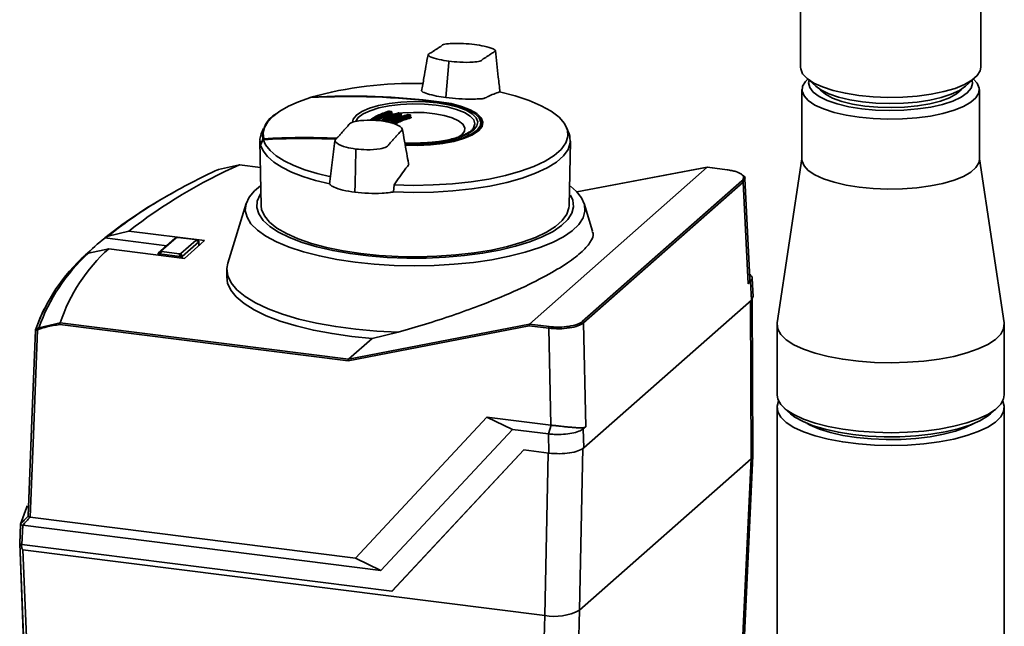
# Paper-space layout 'Blatt1' of a CAD drawing. Units: millimetres. Extents: x 0 to 5940, y 0 to 4200.
# Drawn here: x 4686 to 4808, y 1307 to 1382 of the extents above; entities that cross this region are included whole.
import ezdxf

# ---------------------------------------------------------------- set-up
doc = ezdxf.new("R2010")
doc.units = ezdxf.units.MM
doc.header["$LTSCALE"] = 10

psp = doc.layouts.new('Blatt1')

# ---------------------------------------------------------------- linework, layer by layer
at = {"color": 7, "linetype": 'Continuous', "lineweight": 35}
for p, q in [((4782.88, 1430.37), (4782.88, 1376.04)), ((4805.13, 1376.04), (4805.13, 1429.96)), ((4739.43, 1376.62), (4739.08, 1372.31)), ((4739.43, 1376.62), (4739.44, 1376.79)), ((4783.6, 1374.73), (4784.77, 1373.69)), ((4783.76, 1374.58), (4783.76, 1374.58)), ((4803.25, 1373.69), (4804.41, 1374.73)), ((4804.26, 1374.58), (4804.25, 1374.58)), ((4783.05, 1373.29), (4783.05, 1364.64)), ((4804.97, 1364.64), (4804.97, 1373.29)), ((4722.34, 1372.3), (4722.28, 1372.29)), ((4738.23, 1371.79), (4738.23, 1371.72)), ((4732.33, 1370.58), (4732.06, 1370.63)), ((4732.06, 1370.63), (4732.06, 1370.63)), ((4732.33, 1370.58), (4732.33, 1370.58)), ((4732.37, 1370.3), (4732.37, 1370.47)), ((4732.4, 1370.32), (4732.4, 1370.5)), ((4732.4, 1370.31), (4732.4, 1370.32)), ((4732.99, 1370.33), (4732.48, 1370.25)), ((4733.48, 1370.36), (4733.21, 1370.41)), ((4733.21, 1370.41), (4733.21, 1370.41)), ((4733.48, 1370.36), (4733.49, 1370.36)), ((4733.52, 1370.08), (4733.52, 1370.26)), ((4733.55, 1370.08), (4733.55, 1370.28)), ((4734.37, 1370.21), (4734.37, 1370.2)), ((4734.65, 1370.16), (4734.37, 1370.2)), ((4734.64, 1370.16), (4734.65, 1370.16)), ((4734.68, 1369.89), (4734.68, 1370.06)), ((4734.71, 1369.88), (4734.71, 1370.08)), ((4716.52, 1368.48), (4716.26, 1367.81)), ((4742.33, 1368.35), (4742.38, 1368.41)), ((4742.36, 1368.43), (4742.54, 1368.33)), ((4743.48, 1368.82), (4743.48, 1369.14)), ((4754.28, 1367.81), (4753.98, 1368.57)), ((4716.1, 1366.93), (4716.24, 1358.93)), ((4727.94, 1365.78), (4727.94, 1365.94)), ((4754.29, 1358.93), (4754.44, 1366.93)), ((4727.85, 1361.65), (4727.94, 1365.78)), ((4783.05, 1364.74), (4779.98, 1344.45)), ((4808.03, 1344.45), (4804.97, 1364.74)), ((4713.58, 1363.99), (4710.99, 1363.43)), ((4713.6, 1364), (4713.58, 1363.99)), ((4713.58, 1363.99), (4713.58, 1363.99)), ((4716.16, 1363.66), (4713.58, 1363.99)), ((4716.16, 1363.67), (4713.59, 1364)), ((4771.35, 1363.69), (4749.39, 1344.31)), ((4771.37, 1363.7), (4755.25, 1360.65)), ((4771.35, 1363.69), (4755.25, 1360.65)), ((4771.35, 1363.69), (4771.38, 1363.7)), ((4771.35, 1363.69), (4771.35, 1363.69)), ((4773.8, 1363.38), (4771.35, 1363.69)), ((4773.82, 1363.39), (4771.37, 1363.7)), ((4727.85, 1361.65), (4727.82, 1360.6)), ((4732.61, 1360.64), (4732.67, 1361.51)), ((4755.91, 1344.62), (4775.64, 1362.02)), ((4775.8, 1361.85), (4756.07, 1344.45)), ((4776, 1362.26), (4775.8, 1361.85)), ((4776.4, 1349.3), (4775.8, 1361.85)), ((4776.6, 1349.94), (4776.01, 1362.26)), ((4714.39, 1359.23), (4712.13, 1351.84)), ((4757.19, 1355.8), (4756.14, 1359.22)), ((4697.33, 1355.19), (4696.93, 1354.96)), ((4699.89, 1355.8), (4697.33, 1355.19)), ((4709.26, 1354.62), (4699.89, 1355.8)), ((4705.74, 1354.99), (4703.87, 1353.34)), ((4705.74, 1354.99), (4705.59, 1354.87)), ((4708.1, 1354.75), (4705.96, 1355.02)), ((4696.93, 1354.96), (4696.92, 1354.95)), ((4696.92, 1354.95), (4704.59, 1353.99)), ((4703.54, 1353.06), (4705.59, 1354.87)), ((4705.59, 1354.87), (4705.59, 1354.87)), ((4706.33, 1353.03), (4708.2, 1354.68)), ((4708.54, 1354.49), (4706.49, 1352.68)), ((4706.79, 1352.43), (4709.26, 1354.62)), ((4708.53, 1354.55), (4708.2, 1354.73)), ((4708.54, 1354.49), (4708.2, 1354.68)), ((4708.54, 1354.5), (4708.54, 1354.49)), ((4708.56, 1354), (4708.54, 1354.5)), ((4708.57, 1354.01), (4708.55, 1354.52)), ((4694.53, 1352.85), (4694.92, 1353.06)), ((4694.92, 1353.06), (4697.42, 1353.61)), ((4697.42, 1353.61), (4706.79, 1352.43)), ((4703.52, 1353.04), (4703.52, 1352.85)), ((4703.54, 1353.06), (4703.87, 1353.34)), ((4703.54, 1353.05), (4703.54, 1353.06)), ((4703.63, 1352.98), (4703.62, 1352.83)), ((4703.64, 1352.98), (4703.63, 1352.98)), ((4703.97, 1353.27), (4703.64, 1352.98)), ((4706.26, 1352.65), (4703.64, 1352.98)), ((4703.97, 1353.27), (4706.11, 1353)), ((4706.26, 1352.65), (4706.11, 1353)), ((4706.27, 1352.65), (4706.26, 1352.65)), ((4706.27, 1352.5), (4706.27, 1352.65)), ((4706.33, 1353.03), (4706.49, 1352.68)), ((4706.49, 1352.68), (4706.48, 1352.68)), ((4706.48, 1352.68), (4706.49, 1352.47)), ((4712.01, 1351.09), (4711.99, 1350.14)), ((4776.7, 1350.38), (4776.58, 1350.48)), ((4776.8, 1347.28), (4776.69, 1349.58)), ((4777.02, 1347.69), (4776.91, 1350)), ((4777, 1347.69), (4776.8, 1347.28)), ((4776.8, 1347.28), (4756.09, 1329.02)), ((4776.7, 1347.19), (4776.78, 1327.66)), ((4777, 1328.06), (4776.91, 1347.51)), ((4688.8, 1343.86), (4691.42, 1344.45)), ((4727.01, 1339.76), (4691.38, 1344.25)), ((4691.42, 1344.45), (4691.42, 1344.45)), ((4691.42, 1344.45), (4727.04, 1339.96)), ((4749.35, 1344.11), (4727.01, 1339.76)), ((4727.04, 1339.96), (4749.39, 1344.31)), ((4751.77, 1343.8), (4749.35, 1344.11)), ((4749.39, 1344.31), (4751.83, 1344.01)), ((4749.39, 1344.31), (4749.39, 1344.31)), ((4756.07, 1344.45), (4756.34, 1331.62)), ((4779.97, 1344.22), (4779.97, 1335.57)), ((4808.05, 1335.57), (4808.05, 1344.22)), ((4733.18, 1343.32), (4729.96, 1342.54)), ((4752.03, 1331.82), (4751.77, 1343.8)), ((4729.96, 1342.54), (4727.04, 1339.96)), ((4727.04, 1339.96), (4727.04, 1339.96)), ((4779.97, 1334), (4779.97, 1043.3)), ((4780.87, 1333.92), (4781.65, 1333.23)), ((4806.36, 1333.23), (4807.14, 1333.92)), ((4808.05, 1043.3), (4808.05, 1334)), ((4727.89, 1315.39), (4744.14, 1332.82)), ((4744.14, 1332.82), (4752.03, 1331.82)), ((4747.3, 1331.3), (4744.14, 1332.82)), ((4747.3, 1331.3), (4731.05, 1313.87)), ((4751.75, 1330.74), (4747.3, 1331.3)), ((4752.06, 1331.82), (4751.75, 1330.74)), ((4751.8, 1328.37), (4751.75, 1330.74)), ((4752.06, 1331.82), (4752.03, 1331.82)), ((4752.03, 1331.82), (4752.06, 1331.82)), ((4756.04, 1331.38), (4756.09, 1329.02)), ((4732.4, 1311.31), (4748.68, 1328.76)), ((4732.41, 1311.32), (4748.68, 1328.76)), ((4748.68, 1328.76), (4751.8, 1328.37)), ((4751.71, 1328.38), (4751.27, 1308.31)), ((4756, 1329.04), (4755.57, 1308.95)), ((4776.78, 1327.66), (4755.57, 1308.95)), ((4775.6, 1302.73), (4776.78, 1327.66)), ((4775.82, 1303.12), (4777, 1328.05)), ((4687.72, 1320.45), (4727.89, 1315.39)), ((4686.43, 1317.21), (4686.53, 1319.59)), ((4686.53, 1319.58), (4686.43, 1317.17)), ((4686.79, 1319.45), (4686.7, 1317.07)), ((4686.79, 1319.45), (4731.05, 1313.87)), ((4686.42, 1317.25), (4686.44, 1317.31)), ((4686.7, 1317.07), (4732.4, 1311.31)), ((4686.82, 1316.43), (4751.27, 1308.31)), ((4727.89, 1315.39), (4731.05, 1313.87)), ((4732.41, 1311.32), (4732.4, 1311.31)), ((4755.04, 1284.6), (4755.57, 1308.95)), ((4750.74, 1283.95), (4751.27, 1308.31))]:
    psp.add_line(p, q, dxfattribs=at)
at = {"color": 7, "linetype": 'Continuous', "lineweight": 35, "flags": 128}
for points in [[(4782.88, 1376.04), (4782.9, 1375.84), (4783.14, 1375.24), (4783.69, 1374.65), (4784.51, 1374.1), (4785.6, 1373.61), (4786.91, 1373.18), (4788.42, 1372.83), (4790.07, 1372.57), (4791.84, 1372.4), (4793.67, 1372.33), (4795.5, 1372.36), (4797.3, 1372.49), (4799, 1372.72), (4800.57, 1373.04), (4801.96, 1373.44), (4803.13, 1373.91), (4804.05, 1374.44), (4804.7, 1375.02), (4805.06, 1375.62), (4805.13, 1376.04)], [(4790.13, 1369.87), (4788.5, 1370.13), (4787.02, 1370.47), (4785.72, 1370.9), (4784.65, 1371.38), (4783.84, 1371.92), (4783.31, 1372.5), (4783.06, 1373.1), (4783.12, 1373.7), (4783.47, 1374.29), (4783.76, 1374.58)], [(4804.26, 1374.58), (4804.71, 1374.07), (4804.95, 1373.48), (4804.9, 1372.87), (4804.54, 1372.28), (4803.9, 1371.72), (4802.99, 1371.2), (4801.84, 1370.73), (4800.47, 1370.34), (4798.93, 1370.02), (4797.25, 1369.8), (4795.48, 1369.67), (4793.67, 1369.64), (4791.87, 1369.7), (4790.13, 1369.87)], [(4783.94, 1374.43), (4783.88, 1374.11), (4784.02, 1373.53), (4784.45, 1372.96), (4785.18, 1372.42), (4786.17, 1371.93), (4787.4, 1371.51), (4788.84, 1371.17), (4790.43, 1370.91)], [(4784.77, 1373.69), (4785.4, 1373.25), (4786.37, 1372.77), (4787.57, 1372.36), (4788.97, 1372.03), (4790.52, 1371.78), (4792.17, 1371.62), (4793.89, 1371.57), (4795.6, 1371.61), (4797.27, 1371.75), (4798.84, 1371.99), (4800.26, 1372.31), (4801.49, 1372.71), (4802.5, 1373.18), (4803.25, 1373.69)], [(4785.23, 1373.35), (4785.33, 1373.22), (4785.95, 1372.71), (4786.84, 1372.24), (4787.97, 1371.83), (4789.31, 1371.5), (4790.81, 1371.25), (4792.42, 1371.1), (4794.08, 1371.06), (4795.74, 1371.11), (4797.34, 1371.27), (4798.83, 1371.52), (4800.15, 1371.86), (4801.27, 1372.28), (4802.13, 1372.75), (4802.72, 1373.27), (4802.79, 1373.35)], [(4790.43, 1370.91), (4792.13, 1370.76), (4793.88, 1370.7), (4795.64, 1370.74), (4797.35, 1370.89), (4798.96, 1371.13), (4800.42, 1371.46), (4801.68, 1371.87), (4802.71, 1372.35), (4803.48, 1372.88), (4803.96, 1373.45), (4804.13, 1374.03), (4804.08, 1374.43)], [(4722.33, 1372.3), (4720.88, 1371.79), (4719.62, 1371.23), (4718.55, 1370.62), (4717.7, 1369.98), (4717.06, 1369.31), (4716.66, 1368.62), (4716.49, 1367.91), (4716.56, 1367.21)], [(4745.69, 1372.99), (4747.62, 1372.5), (4749.34, 1371.94), (4750.84, 1371.3), (4752.07, 1370.61), (4753.04, 1369.87), (4753.71, 1369.09), (4754.07, 1368.3), (4754.13, 1367.49), (4753.88, 1366.69), (4753.32, 1365.9), (4752.46, 1365.15), (4751.32, 1364.44), (4749.92, 1363.78), (4748.28, 1363.19), (4746.42, 1362.67), (4744.38, 1362.23), (4742.19, 1361.89), (4739.88, 1361.64), (4737.5, 1361.5), (4735.08, 1361.45), (4732.67, 1361.51)], [(4727.52, 1369.24), (4727.63, 1369.65), (4728.02, 1370.14), (4728.69, 1370.6), (4729.62, 1371), (4730.76, 1371.33), (4732.08, 1371.58), (4733.52, 1371.75), (4735.03, 1371.81), (4736.54, 1371.78), (4738.01, 1371.64), (4739.37, 1371.42), (4740.57, 1371.11), (4741.57, 1370.73), (4742.33, 1370.29), (4742.82, 1369.81), (4743.01, 1369.31), (4742.91, 1368.8), (4742.52, 1368.32), (4741.84, 1367.86), (4740.92, 1367.46), (4739.77, 1367.13), (4738.46, 1366.87), (4737.02, 1366.71), (4735.51, 1366.65), (4734, 1366.68), (4733.98, 1366.68)], [(4737.88, 1371.37), (4736.44, 1371.5), (4734.94, 1371.53), (4733.47, 1371.46), (4732.06, 1371.29), (4730.79, 1371.03), (4729.7, 1370.68), (4728.84, 1370.28), (4728.24, 1369.82), (4727.95, 1369.39)], [(4734.02, 1366.42), (4735.53, 1366.39), (4737.16, 1366.46), (4738.71, 1366.63), (4740.14, 1366.91), (4741.37, 1367.27), (4742.37, 1367.7), (4743.1, 1368.19), (4743.53, 1368.72), (4743.64, 1369.27), (4743.43, 1369.81), (4742.9, 1370.33), (4742.08, 1370.8), (4741, 1371.21), (4739.7, 1371.55), (4738.23, 1371.79)], [(4742.38, 1368.41), (4742.49, 1368.56), (4742.65, 1369.05), (4742.51, 1369.55), (4742.07, 1370.02), (4741.35, 1370.46), (4740.39, 1370.84), (4739.21, 1371.15), (4737.88, 1371.37)], [(4743.4, 1369.21), (4743.4, 1369.28), (4743.19, 1369.81), (4742.68, 1370.31), (4741.89, 1370.77), (4740.84, 1371.17), (4739.57, 1371.5), (4738.14, 1371.73)], [(4732.37, 1370.47), (4732.38, 1370.48), (4732.39, 1370.49), (4732.4, 1370.49), (4732.4, 1370.5)], [(4740.44, 1367.31), (4741.03, 1367.69), (4741.37, 1368.13), (4741.41, 1368.58), (4741.17, 1369.02), (4740.64, 1369.43), (4739.86, 1369.79), (4738.86, 1370.09), (4737.69, 1370.31), (4736.4, 1370.44), (4735.06, 1370.47), (4733.73, 1370.41), (4733.32, 1370.37)], [(4733.52, 1370.26), (4733.53, 1370.26), (4733.54, 1370.27), (4733.55, 1370.27), (4733.55, 1370.28)], [(4734.68, 1370.06), (4734.7, 1370.06), (4734.71, 1370.07), (4734.71, 1370.08), (4734.71, 1370.08)], [(4734, 1366.52), (4735.52, 1366.49), (4737.1, 1366.56), (4738.62, 1366.73), (4740, 1366.99), (4741.2, 1367.34), (4742.17, 1367.76), (4742.88, 1368.24), (4743.29, 1368.75), (4743.4, 1369.21)], [(4743.48, 1369.14), (4743.37, 1368.67), (4742.95, 1368.15), (4742.24, 1367.67), (4741.25, 1367.25), (4740.04, 1366.89), (4738.65, 1366.63), (4737.12, 1366.46), (4735.53, 1366.39), (4734.03, 1366.42)], [(4716.26, 1367.81), (4716.1, 1367.16), (4716.16, 1366.46)], [(4732.61, 1360.64), (4735.06, 1360.58), (4737.52, 1360.63), (4739.94, 1360.77), (4742.28, 1361.02), (4744.51, 1361.37), (4746.59, 1361.81), (4748.48, 1362.34), (4750.15, 1362.94), (4751.57, 1363.61), (4752.73, 1364.33), (4753.6, 1365.1), (4754.17, 1365.9), (4754.43, 1366.72), (4754.37, 1367.54), (4754.28, 1367.81)], [(4716.17, 1366.41), (4716.48, 1365.7), (4717.03, 1365.01), (4717.8, 1364.34), (4718.8, 1363.7), (4720.01, 1363.1), (4721.4, 1362.56), (4722.98, 1362.07), (4724.71, 1361.64)], [(4724.85, 1362.5), (4723.17, 1362.92), (4721.64, 1363.39), (4720.27, 1363.92), (4719.09, 1364.5), (4718.11, 1365.12), (4717.35, 1365.77), (4716.8, 1366.45), (4716.48, 1367.14)], [(4783.05, 1364.64), (4783.06, 1364.45), (4783.31, 1363.86), (4783.84, 1363.28), (4784.65, 1362.74), (4785.72, 1362.25), (4787.02, 1361.83), (4788.5, 1361.49), (4790.13, 1361.23), (4791.87, 1361.06), (4793.67, 1360.99), (4795.48, 1361.02), (4797.25, 1361.15), (4798.93, 1361.38), (4800.47, 1361.69), (4801.84, 1362.09), (4802.99, 1362.55), (4803.9, 1363.07), (4804.54, 1363.64), (4804.9, 1364.23), (4804.97, 1364.64)], [(4773.8, 1363.38), (4773.81, 1363.39), (4773.82, 1363.39)], [(4727.85, 1351.97), (4725.58, 1352.3), (4723.45, 1352.73), (4721.48, 1353.24), (4719.7, 1353.82), (4718.15, 1354.46), (4716.83, 1355.17), (4715.78, 1355.92), (4714.99, 1356.7), (4714.5, 1357.52), (4714.29, 1358.34), (4714.38, 1359.17), (4714.76, 1359.99), (4715.43, 1360.79), (4716.16, 1361.4)], [(4754.45, 1361.34), (4755.19, 1360.71), (4755.83, 1359.91), (4756.18, 1359.09), (4756.24, 1358.26), (4756.01, 1357.44), (4755.48, 1356.63), (4754.67, 1355.84), (4753.59, 1355.1), (4752.25, 1354.4), (4750.67, 1353.76), (4748.88, 1353.18), (4746.89, 1352.69), (4744.74, 1352.27), (4742.46, 1351.94), (4740.08, 1351.7), (4737.63, 1351.56), (4735.15, 1351.51), (4732.67, 1351.57), (4730.22, 1351.72), (4727.85, 1351.97)], [(4716.2, 1360.44), (4716.12, 1360.31), (4715.77, 1359.52), (4715.71, 1358.72), (4715.96, 1357.92), (4716.49, 1357.13), (4717.31, 1356.38), (4718.4, 1355.66), (4719.75, 1355), (4721.33, 1354.39), (4723.13, 1353.85), (4725.1, 1353.4), (4727.24, 1353.02), (4729.49, 1352.74), (4731.83, 1352.55), (4734.23, 1352.46), (4736.63, 1352.46), (4739.02, 1352.57), (4741.35, 1352.77), (4743.59, 1353.07), (4745.71, 1353.45), (4747.66, 1353.92), (4749.43, 1354.47), (4750.98, 1355.08), (4752.3, 1355.75), (4753.35, 1356.48), (4754.13, 1357.24), (4754.63, 1358.02), (4754.83, 1358.82), (4754.74, 1359.63), (4754.46, 1360.25)], [(4754.29, 1358.93), (4754.27, 1358.67), (4754.01, 1357.88), (4753.45, 1357.1), (4752.61, 1356.36), (4751.49, 1355.66), (4750.12, 1355), (4748.51, 1354.42), (4746.69, 1353.9), (4744.69, 1353.46), (4742.55, 1353.11), (4740.29, 1352.85), (4737.95, 1352.69), (4735.57, 1352.63), (4733.18, 1352.67), (4730.83, 1352.8), (4728.54, 1353.04), (4726.36, 1353.37), (4724.33, 1353.78), (4722.46, 1354.28), (4720.8, 1354.85), (4719.37, 1355.49), (4718.18, 1356.18), (4717.27, 1356.92), (4716.64, 1357.68), (4716.3, 1358.47), (4716.24, 1358.93)], [(4733.18, 1343.32), (4730.53, 1343.45), (4727.95, 1343.68), (4725.46, 1344.01), (4723.1, 1344.43), (4720.9, 1344.94), (4718.9, 1345.53), (4717.11, 1346.2), (4715.56, 1346.92), (4714.27, 1347.71), (4713.26, 1348.53), (4712.54, 1349.39), (4712.13, 1350.27), (4712.01, 1351.16), (4712.13, 1351.84)], [(4729.96, 1342.54), (4727.43, 1342.79), (4725, 1343.13), (4722.7, 1343.56), (4720.56, 1344.08), (4718.61, 1344.67), (4716.88, 1345.34), (4715.38, 1346.06), (4714.14, 1346.84), (4713.17, 1347.66), (4712.49, 1348.5), (4712.09, 1349.37), (4711.99, 1350.14)], [(4688.36, 1343.59), (4689.18, 1345.68), (4689.44, 1346.21)], [(4779.98, 1344.45), (4779.97, 1344.37), (4780.06, 1343.69), (4780.44, 1343.01), (4781.11, 1342.37), (4782.05, 1341.76), (4783.25, 1341.21), (4784.68, 1340.72), (4786.31, 1340.3), (4788.1, 1339.97), (4790.02, 1339.73), (4792.02, 1339.58), (4794.06, 1339.54), (4796.11, 1339.59), (4798.11, 1339.74), (4800.02, 1339.99), (4801.8, 1340.32), (4803.42, 1340.74), (4804.84, 1341.24), (4806.02, 1341.79), (4806.95, 1342.4), (4807.61, 1343.05), (4807.97, 1343.72), (4808.04, 1344.41), (4808.03, 1344.45)], [(4687.45, 1320.6), (4687.96, 1333.47), (4688.36, 1343.57)], [(4688.37, 1343.56), (4687.93, 1332.48), (4687.46, 1320.55)], [(4688.63, 1343.59), (4688.12, 1330.63), (4687.72, 1320.45)], [(4779.97, 1335.57), (4780.06, 1335.04), (4780.44, 1334.37), (4781.11, 1333.73), (4782.05, 1333.12), (4783.25, 1332.57), (4784.68, 1332.08), (4786.31, 1331.66), (4788.1, 1331.33), (4790.02, 1331.09), (4792.02, 1330.94), (4794.06, 1330.89), (4796.11, 1330.95), (4798.11, 1331.1), (4800.02, 1331.34), (4801.8, 1331.68), (4803.42, 1332.1), (4804.84, 1332.59), (4806.02, 1333.15), (4806.95, 1333.76), (4807.61, 1334.41), (4807.97, 1335.08), (4808.05, 1335.57)], [(4780.17, 1334.79), (4779.97, 1334.16), (4780.06, 1333.47), (4780.44, 1332.8), (4781.11, 1332.16), (4782.05, 1331.55), (4783.25, 1330.99), (4784.68, 1330.5), (4786.31, 1330.09), (4788.1, 1329.76), (4790.02, 1329.52), (4792.02, 1329.37), (4794.06, 1329.32), (4796.11, 1329.37), (4798.11, 1329.53), (4800.02, 1329.77), (4801.8, 1330.11), (4803.42, 1330.53), (4804.84, 1331.02), (4806.02, 1331.58), (4806.95, 1332.19), (4807.61, 1332.84), (4807.97, 1333.51), (4808.04, 1334.19), (4807.85, 1334.79)], [(4806.36, 1333.23), (4805.98, 1332.93), (4805.01, 1332.35), (4803.8, 1331.83), (4802.37, 1331.38), (4800.76, 1331), (4798.99, 1330.71), (4797.11, 1330.51), (4795.16, 1330.4), (4793.19, 1330.39), (4791.23, 1330.48), (4789.34, 1330.67), (4787.55, 1330.95), (4785.9, 1331.31), (4784.44, 1331.75), (4783.19, 1332.26), (4782.18, 1332.83), (4781.65, 1333.23)], [(4783.71, 1332.03), (4784.08, 1331.83), (4785.22, 1331.34), (4786.58, 1330.91), (4788.12, 1330.56), (4789.81, 1330.3), (4791.6, 1330.13), (4793.45, 1330.05), (4795.31, 1330.07), (4797.14, 1330.18), (4798.89, 1330.39), (4800.53, 1330.69), (4802, 1331.07), (4803.27, 1331.53), (4804.3, 1332.03)], [(4776.78, 1327.66), (4776.95, 1327.87), (4777, 1328.06)], [(4686.53, 1319.59), (4687.24, 1321.59), (4687.36, 1321.85)], [(4686.53, 1319.59), (4686.64, 1319.71), (4686.76, 1319.84), (4686.87, 1319.97), (4686.99, 1320.09), (4687.1, 1320.22), (4687.22, 1320.34), (4687.33, 1320.47), (4687.45, 1320.59)], [(4687.71, 1320.45), (4687.6, 1320.33), (4687.48, 1320.2), (4687.37, 1320.07), (4687.25, 1319.95), (4687.14, 1319.82), (4687.02, 1319.7), (4686.91, 1319.57), (4686.79, 1319.45)], [(4687.43, 1292.08), (4687.08, 1300.64), (4686.86, 1306.18), (4686.64, 1311.71), (4686.42, 1317.2)], [(4686.44, 1317.18), (4686.89, 1305.8), (4687.44, 1292.02)], [(4686.82, 1316.43), (4687.37, 1302.68), (4687.8, 1291.88)]]:
    psp.add_lwpolyline(points, dxfattribs=at)
at = {"color": 7, "linetype": 'Continuous', "lineweight": 35}
for centre, radius, start, end in [((4734.86, 1327.57), 46.48, 88.3173, 105.5713), ((4727.12, 1284.99), 87.44, 82.7579, 93.1433), ((4722.34, 1372.29), 0.0137, 63.4407, 122.9611), ((4727.29, 1285.64), 86.84, 82.7638, 93.2391), ((4738.15, 1371.73), 0.0111, 39.6509, 125.9452), ((4719.67, 1367.45), 3.25, 118.979, 185.8967), ((4732.03, 1370.59), 0.0387, 109.7823, 158.7144), ((4732.03, 1370.59), 0.0367, 59.1722, 105.48), ((4744.71, 1432.8), 63.45, 258.4941, 258.7409), ((4732.06, 1370.62), 0.0133, 83.7013, 146.3299), ((4732.33, 1370.56), 0.0133, 83.8248, 146.2536), ((4732.25, 1370.48), 0.117, 358.9971, 54.6277), ((4732.48, 1370.3), 0.117, 178.9382, 234.8214), ((4732.47, 1370.33), 0.079, 182.5058, 270.6346), ((4733.18, 1370.37), 0.0341, 58.8119, 105.0522), ((4733.21, 1370.4), 0.0134, 84.251, 146.0033), ((4744.62, 1432.37), 63.01, 259.5535, 259.8055), ((4733.48, 1370.35), 0.0135, 84.3891, 145.9261), ((4733.4, 1370.26), 0.12, 359.1262, 53.6102), ((4733.64, 1370.08), 0.119, 179.0585, 233.7842), ((4734.34, 1370.17), 0.0308, 59.4302, 157.3287), ((4734.37, 1370.19), 0.0136, 84.8565, 145.6769), ((4744.55, 1431.94), 62.57, 260.6242, 260.8826), ((4734.56, 1370.06), 0.123, 359.307, 52.2382), ((4734.64, 1370.15), 0.0136, 85.0098, 145.5988), ((4734.8, 1369.89), 0.123, 179.2294, 232.3924), ((4742.21, 1369.05), 1.27, 4.0294, 52.7293), ((4721.24, 1280.81), 86.45, 87.2076, 93.1585), ((4721.46, 1281.91), 85.34, 87.3466, 93.3), ((4716.67, 1367.15), 0.128, 150.767, 183.9907), ((4721.47, 1281.86), 85.5, 87.2986, 93.2972), ((4718.41, 1367), 2.31, 193.6191, 194.8665), ((5134.1, 1187.84), 454.48, 156.7648, 156.8645), ((4716.49, 1367.13), 0.0595, 195.1475, 238.0556), ((4740.07, 1304.22), 65.38, 113.9049, 127.9173), ((4745.48, 1289.04), 82, 114.8732, 120.1331), ((4711.57, 1361.88), 1.65, 110.5939, 118.1778), ((4773.82, 1363.36), 0.0253, 29.8178, 80.0353), ((4775.62, 1361.84), 0.182, 2.8628, 81.7203), ((4733.55, 1308.99), 58.77, 118.2145, 128.5391), ((4731.93, 1312.03), 55.31, 119.9428, 128.7125), ((4721.3, 1324.89), 38.7, 129.0436, 133.7757), ((4709.51, 1336.2), 22.39, 131.9855, 160.4334), ((4709.77, 1336.55), 22.21, 131.9784, 160.7672), ((4711.79, 1337.67), 21.47, 132.0269, 161.5763), ((4755.88, 1344.44), 0.182, 2.8628, 81.7203), ((4688.51, 1343.59), 0.148, 128.3543, 177.7981), ((4688.8, 1343.71), 0.207, 164.5674, 216.9282), ((4689.44, 1342.22), 1.76, 111.2811, 118.6534), ((4689.39, 1342.18), 1.6, 110.9846, 118.4178), ((4689.01, 1343.79), 0.224, 160.2765, 210.2148), ((4752.1, 1343.82), 0.324, 144.7513, 182.9825), ((4686.49, 1317.23), 0.0721, 165.1095, 217.7427), ((4686.48, 1317.2), 0.0472, 163.9762, 195.2601), ((4752.5, 1314.75), 6.56, 259.2261, 297.8883)]:
    psp.add_arc(centre, radius, start, end, dxfattribs=at)
for points, knots in [([(4742.6, 1378.86), (4742.15, 1378.91), (4741.17, 1379), (4739.82, 1379.01), (4738.67, 1378.88), (4738.47, 1378.63), (4738.12, 1378.43), (4737.83, 1378.23), (4737.51, 1378.03), (4737.23, 1377.82), (4736.73, 1377.61), (4737.18, 1377.28), (4738.12, 1377), (4739.03, 1376.86), (4739.44, 1376.79)], [0, 0, 0, 0, 0.101925, 0.224903, 0.29771, 0.370199, 0.436631, 0.5, 0.563368, 0.6298, 0.702289, 0.775095, 0.898074, 1, 1, 1, 1]), ([(4739.44, 1376.79), (4739.88, 1376.75), (4740.86, 1376.65), (4742.22, 1376.64), (4743.36, 1376.77), (4743.57, 1377.02), (4743.92, 1377.22), (4744.21, 1377.42), (4744.53, 1377.62), (4744.81, 1377.84), (4745.31, 1378.05), (4744.86, 1378.38), (4743.92, 1378.66), (4743.01, 1378.8), (4742.6, 1378.86)], [0, 0, 0, 0, 0.101926, 0.224905, 0.29771, 0.370199, 0.436632, 0.5, 0.563368, 0.629801, 0.70229, 0.775096, 0.898075, 1, 1, 1, 1]), ([(4745.75, 1372.97), (4745.68, 1373.59), (4745.49, 1375.3), (4745.3, 1377.02), (4745.18, 1378.11)], [0, 0, 0, 0, 0.363658, 1, 1, 1, 1]), ([(4736.86, 1377.59), (4736.69, 1376.64), (4736.43, 1375.14), (4736.16, 1373.66), (4736.07, 1373.12)], [0, 0, 0, 0, 0.636674, 1, 1, 1, 1]), ([(4736.08, 1373.12), (4736.09, 1373.1), (4736.17, 1372.98), (4736.76, 1372.76), (4737.79, 1372.49), (4738.67, 1372.37), (4739.08, 1372.31)], [0, 0, 0, 0, 0.06022, 0.392141, 0.723817, 1, 1, 1, 1]), ([(4739.08, 1372.31), (4739.6, 1372.25), (4740.66, 1372.14), (4742.08, 1372.1), (4743, 1372.13), (4743.52, 1372.15), (4744, 1372.25), (4744.3, 1372.49), (4745, 1372.74), (4745.46, 1372.91), (4745.69, 1372.99)], [0, 0, 0, 0, 0.157832, 0.315668, 0.402853, 0.452193, 0.486986, 0.625141, 0.81253, 1, 1, 1, 1]), ([(4732.05, 1370.63), (4731.53, 1370.45), (4730.56, 1370.12), (4730, 1369.71), (4729.73, 1369.51)], [0, 0, 0, 0, 0.528372, 1, 1, 1, 1]), ([(4729.76, 1369.51), (4729.99, 1369.69), (4730.53, 1370.08), (4731.47, 1370.39), (4731.99, 1370.57)], [0, 0, 0, 0, 0.4393396, 1, 1, 1, 1]), ([(4730.04, 1369.5), (4730.28, 1369.68), (4730.84, 1370.08), (4731.79, 1370.4), (4732.32, 1370.57)], [0, 0, 0, 0, 0.452236, 1, 1, 1, 1]), ([(4732.37, 1370.47), (4731.84, 1370.3), (4730.95, 1370.01), (4730.43, 1369.64), (4730.22, 1369.49)], [0, 0, 0, 0, 0.584489, 1, 1, 1, 1]), ([(4730.47, 1369.47), (4730.61, 1369.57), (4731.06, 1369.88), (4731.83, 1370.13), (4732.37, 1370.3)], [0, 0, 0, 0, 0.312754, 1, 1, 1, 1]), ([(4732.41, 1370.2), (4731.88, 1370.03), (4731.18, 1369.81), (4730.76, 1369.53), (4730.66, 1369.46)], [0, 0, 0, 0, 0.757819, 1, 1, 1, 1]), ([(4733.2, 1370.4), (4732.66, 1370.23), (4731.78, 1369.94), (4731.27, 1369.58), (4731.07, 1369.44)], [0, 0, 0, 0, 0.609487, 1, 1, 1, 1]), ([(4731.15, 1369.47), (4731.31, 1369.58), (4731.78, 1369.91), (4732.59, 1370.17), (4733.14, 1370.35)], [0, 0, 0, 0, 0.33039, 1, 1, 1, 1]), ([(4731.32, 1369.39), (4731.52, 1369.53), (4732.03, 1369.89), (4732.92, 1370.18), (4733.47, 1370.35)], [0, 0, 0, 0, 0.3912, 1, 1, 1, 1]), ([(4733.52, 1370.26), (4732.97, 1370.08), (4732.13, 1369.82), (4731.64, 1369.48), (4731.47, 1369.36)], [0, 0, 0, 0, 0.642089, 1, 1, 1, 1]), ([(4731.68, 1369.32), (4731.79, 1369.39), (4732.22, 1369.68), (4732.97, 1369.91), (4733.52, 1370.08)], [0, 0, 0, 0, 0.260556, 1, 1, 1, 1]), ([(4733.57, 1369.98), (4733.02, 1369.82), (4732.33, 1369.61), (4731.93, 1369.34), (4731.85, 1369.28)], [0, 0, 0, 0, 0.790039, 1, 1, 1, 1]), ([(4732.06, 1370.63), (4732.06, 1370.63), (4732.05, 1370.63), (4732.03, 1370.63), (4732.02, 1370.63), (4732.02, 1370.63)], [0, 0, 0, 0, 0.2207656, 0.699223, 1, 1, 1, 1]), ([(4734.35, 1370.2), (4733.8, 1370.02), (4732.88, 1369.73), (4732.36, 1369.37), (4732.16, 1369.22)], [0, 0, 0, 0, 0.605241, 1, 1, 1, 1]), ([(4732.18, 1369.22), (4732.36, 1369.34), (4732.86, 1369.69), (4733.74, 1369.97), (4734.3, 1370.15)], [0, 0, 0, 0, 0.361636, 1, 1, 1, 1]), ([(4732.4, 1370.5), (4732.4, 1370.5), (4732.4, 1370.51), (4732.39, 1370.53), (4732.37, 1370.56), (4732.35, 1370.57), (4732.33, 1370.58), (4732.33, 1370.58)], [0, 0, 0, 0, 0.0573733, 0.3036268, 0.5719104, 0.8312487, 1, 1, 1, 1]), ([(4732.36, 1370.33), (4732.38, 1370.33), (4732.41, 1370.32), (4732.44, 1370.3), (4732.47, 1370.27), (4732.47, 1370.26), (4732.48, 1370.25)], [0, 0, 0, 0, 0.246837, 0.49922, 0.753026, 1, 1, 1, 1]), ([(4732.37, 1370.3), (4732.37, 1370.3), (4732.38, 1370.3), (4732.39, 1370.31), (4732.39, 1370.32), (4732.4, 1370.32), (4732.4, 1370.33)], [0, 0, 0, 0, 0.227615, 0.469982, 0.727369, 1, 1, 1, 1]), ([(4732.37, 1369.16), (4732.58, 1369.31), (4733.12, 1369.69), (4734.07, 1369.98), (4734.63, 1370.16)], [0, 0, 0, 0, 0.404611, 1, 1, 1, 1]), ([(4732.48, 1370.25), (4732.47, 1370.24), (4732.47, 1370.23), (4732.44, 1370.21), (4732.42, 1370.2), (4732.41, 1370.2)], [0, 0, 0, 0, 0.459811, 0.721517, 1, 1, 1, 1]), ([(4734.68, 1370.06), (4734.12, 1369.88), (4733.2, 1369.6), (4732.69, 1369.25), (4732.49, 1369.11)], [0, 0, 0, 0, 0.613138, 1, 1, 1, 1]), ([(4732.66, 1369.04), (4732.81, 1369.14), (4733.28, 1369.46), (4734.11, 1369.72), (4734.68, 1369.89)], [0, 0, 0, 0, 0.322256, 1, 1, 1, 1]), ([(4734.73, 1369.79), (4734.17, 1369.62), (4733.37, 1369.38), (4732.92, 1369.07), (4732.79, 1368.99)], [0, 0, 0, 0, 0.707047, 1, 1, 1, 1]), ([(4733.21, 1370.41), (4733.21, 1370.41), (4733.2, 1370.41), (4733.18, 1370.41), (4733.17, 1370.41), (4733.17, 1370.41)], [0, 0, 0, 0, 0.193988, 0.698935, 1, 1, 1, 1]), ([(4733.55, 1370.28), (4733.55, 1370.28), (4733.55, 1370.29), (4733.54, 1370.31), (4733.53, 1370.34), (4733.51, 1370.35), (4733.49, 1370.36), (4733.48, 1370.36)], [0, 0, 0, 0, 0.0568295, 0.2997456, 0.5643934, 0.8202171, 1, 1, 1, 1]), ([(4733.52, 1370.08), (4733.52, 1370.08), (4733.53, 1370.09), (4733.54, 1370.1), (4733.55, 1370.11), (4733.55, 1370.12), (4733.54, 1370.13), (4733.52, 1370.14), (4733.51, 1370.15), (4733.5, 1370.15)], [0, 0, 0, 0, 0.106805, 0.227238, 0.361377, 0.509267, 0.677287, 0.815304, 1, 1, 1, 1]), ([(4733.52, 1370.1), (4733.54, 1370.1), (4733.56, 1370.09), (4733.61, 1370.07), (4733.64, 1370.05), (4733.63, 1370.02), (4733.6, 1370), (4733.58, 1369.99), (4733.57, 1369.98)], [0, 0, 0, 0, 0.126035, 0.251729, 0.49993, 0.748156, 0.87366, 1, 1, 1, 1]), ([(4734.37, 1370.21), (4734.36, 1370.21), (4734.36, 1370.21), (4734.34, 1370.21), (4734.33, 1370.2), (4734.33, 1370.2)], [0, 0, 0, 0, 0.16393, 0.69966, 1, 1, 1, 1]), ([(4734.71, 1370.08), (4734.71, 1370.08), (4734.72, 1370.09), (4734.71, 1370.11), (4734.69, 1370.14), (4734.67, 1370.16), (4734.65, 1370.16), (4734.64, 1370.16)], [0, 0, 0, 0, 0.0561826, 0.2958363, 0.5569297, 0.8093177, 1, 1, 1, 1]), ([(4734.71, 1369.9), (4734.72, 1369.9), (4734.74, 1369.89), (4734.76, 1369.88), (4734.79, 1369.87), (4734.8, 1369.84), (4734.79, 1369.82), (4734.76, 1369.8), (4734.74, 1369.79), (4734.73, 1369.79)], [0, 0, 0, 0, 0.049608, 0.185987, 0.321711, 0.457445, 0.726555, 0.862875, 1, 1, 1, 1]), ([(4731.1, 1369.43), (4730.65, 1369.47), (4729.67, 1369.55), (4728.32, 1369.46), (4727.17, 1369.18), (4726.97, 1368.77), (4726.62, 1368.43), (4726.33, 1368.09), (4726.01, 1367.75), (4725.73, 1367.4), (4725.23, 1367.03), (4725.68, 1366.54), (4726.62, 1366.17), (4727.53, 1366.01), (4727.94, 1365.94)], [0, 0, 0, 0, 0.101926, 0.224905, 0.29771, 0.370199, 0.436632, 0.5, 0.563368, 0.629801, 0.70229, 0.775096, 0.898075, 1, 1, 1, 1]), ([(4727.94, 1365.94), (4728.39, 1365.9), (4729.37, 1365.82), (4730.72, 1365.91), (4731.87, 1366.19), (4732.07, 1366.6), (4732.42, 1366.94), (4732.71, 1367.28), (4733.03, 1367.62), (4733.31, 1367.98), (4733.81, 1368.35), (4733.36, 1368.83), (4732.42, 1369.2), (4731.51, 1369.36), (4731.1, 1369.43)], [0, 0, 0, 0, 0.101925, 0.224903, 0.29771, 0.370199, 0.436631, 0.5, 0.563368, 0.6298, 0.702289, 0.775095, 0.898074, 1, 1, 1, 1]), ([(4732.88, 1369.48), (4732.84, 1369.46), (4732.59, 1369.37), (4732.46, 1369.27), (4732.34, 1369.17)], [0, 0, 0, 0, 0.149963, 1, 1, 1, 1]), ([(4734.46, 1364.17), (4734.38, 1364.57), (4734.12, 1366), (4733.86, 1367.45), (4733.67, 1368.49)], [0, 0, 0, 0, 0.28204, 1, 1, 1, 1]), ([(4742.33, 1368.37), (4742.31, 1368.34), (4742.22, 1368.23), (4741.92, 1368.01), (4741.42, 1367.73), (4740.79, 1367.47), (4740.04, 1367.24), (4739.16, 1367.03), (4738.27, 1366.88), (4737.4, 1366.78), (4736.43, 1366.7), (4735.71, 1366.69), (4735.27, 1366.68)], [0, 0, 0, 0, 0.033169, 0.141708, 0.245657, 0.353943, 0.464035, 0.572281, 0.689181, 0.777075, 0.861554, 1, 1, 1, 1]), ([(4716.43, 1367.12), (4716.44, 1367.13), (4716.45, 1367.15), (4716.47, 1367.18), (4716.51, 1367.2), (4716.54, 1367.21), (4716.56, 1367.21)], [0, 0, 0, 0, 0.214032, 0.451804, 0.713704, 1, 1, 1, 1]), ([(4716.16, 1366.46), (4716.21, 1366.58), (4716.3, 1366.8), (4716.39, 1367.02), (4716.43, 1367.12)], [0, 0, 0, 0, 0.56, 1, 1, 1, 1]), ([(4716.18, 1366.44), (4716.18, 1366.44), (4716.17, 1366.45), (4716.16, 1366.45), (4716.16, 1366.46), (4716.16, 1366.46)], [0, 0, 0, 0, 0.264656, 0.63254, 1, 1, 1, 1]), ([(4725.36, 1366.96), (4725.25, 1366.06), (4725.04, 1364.26), (4724.81, 1362.49), (4724.7, 1361.6)], [0, 0, 0, 0, 0.4997184, 1, 1, 1, 1]), ([(4732.67, 1361.51), (4732.9, 1361.85), (4733.36, 1362.51), (4733.93, 1363.31), (4734.33, 1363.81), (4734.49, 1364.05), (4734.46, 1364.13), (4734.44, 1364.16)], [0, 0, 0, 0, 0.366552, 0.7229838, 0.90222, 0.965752, 1, 1, 1, 1]), ([(4775.84, 1362.42), (4775.84, 1362.43), (4775.87, 1362.57), (4775.62, 1362.84), (4775.04, 1363.12), (4774.39, 1363.29), (4774, 1363.35), (4773.8, 1363.38)], [0, 0, 0, 0, 0.018029, 0.335983, 0.653936, 0.825129, 1, 1, 1, 1]), ([(4775.62, 1362.75), (4775.66, 1362.73), (4775.94, 1362.6), (4776.08, 1362.42), (4776.01, 1362.27), (4776, 1362.26)], [0, 0, 0, 0, 0.106319, 0.967103, 1, 1, 1, 1]), ([(4775.64, 1362.02), (4775.71, 1362.09), (4775.83, 1362.22), (4775.84, 1362.36), (4775.84, 1362.42)], [0, 0, 0, 0, 0.533086, 1, 1, 1, 1]), ([(4727.82, 1360.6), (4727.31, 1360.68), (4726.28, 1360.84), (4725.3, 1361.18), (4724.82, 1361.46), (4724.73, 1361.59), (4724.71, 1361.64)], [0, 0, 0, 0, 0.3368468, 0.6739017, 0.8952407, 1, 1, 1, 1]), ([(4727.82, 1360.6), (4728.38, 1360.55), (4729.48, 1360.44), (4731.01, 1360.46), (4732.04, 1360.55), (4732.47, 1360.62), (4732.61, 1360.64)], [0, 0, 0, 0, 0.336847, 0.673902, 0.895241, 1, 1, 1, 1]), ([(4705.96, 1355.02), (4705.95, 1355.02), (4705.92, 1355.03), (4705.87, 1355.03), (4705.83, 1355.02), (4705.79, 1355.02), (4705.76, 1355), (4705.75, 1354.99), (4705.74, 1354.99)], [0, 0, 0, 0, 0.145398, 0.333777, 0.5, 0.666223, 0.854602, 1, 1, 1, 1]), ([(4757.11, 1355.77), (4757.16, 1355.7), (4757.42, 1355.34), (4756.98, 1354.44), (4755.84, 1353.13), (4753.86, 1351.66), (4751.08, 1350.04), (4747.47, 1348.3), (4743.62, 1346.72), (4739.91, 1345.38), (4736.56, 1344.28), (4734.3, 1343.64), (4733.18, 1343.32)], [0, 0, 0, 0, 0.028911, 0.14603, 0.256124, 0.366218, 0.483337, 0.606208, 0.732918, 0.822578, 0.911933, 1, 1, 1, 1]), ([(4708.2, 1354.68), (4708.21, 1354.68), (4708.22, 1354.69), (4708.22, 1354.71), (4708.21, 1354.72), (4708.18, 1354.74), (4708.14, 1354.75), (4708.11, 1354.75), (4708.1, 1354.75)], [0, 0, 0, 0, 0.145398, 0.333777, 0.5, 0.666223, 0.854602, 1, 1, 1, 1]), ([(4708.53, 1354.55), (4708.53, 1354.54), (4708.55, 1354.53), (4708.55, 1354.51), (4708.54, 1354.5), (4708.54, 1354.5)], [0, 0, 0, 0, 0.3585686, 0.7391862, 1, 1, 1, 1]), ([(4703.63, 1352.98), (4703.62, 1352.98), (4703.58, 1352.99), (4703.55, 1353.01), (4703.52, 1353.02), (4703.52, 1353.04), (4703.53, 1353.05), (4703.54, 1353.05)], [0, 0, 0, 0, 0.21214, 0.424054, 0.638862, 0.853157, 1, 1, 1, 1]), ([(4703.87, 1353.34), (4703.87, 1353.34), (4703.86, 1353.33), (4703.85, 1353.31), (4703.87, 1353.3), (4703.89, 1353.28), (4703.93, 1353.27), (4703.96, 1353.27), (4703.97, 1353.27)], [0, 0, 0, 0, 0.145398, 0.333777, 0.5, 0.666223, 0.854602, 1, 1, 1, 1]), ([(4706.11, 1353), (4706.12, 1353), (4706.15, 1352.99), (4706.2, 1352.99), (4706.25, 1353), (4706.29, 1353.01), (4706.32, 1353.02), (4706.33, 1353.03), (4706.33, 1353.03)], [0, 0, 0, 0, 0.145398, 0.333777, 0.5, 0.666223, 0.854602, 1, 1, 1, 1]), ([(4706.48, 1352.68), (4706.47, 1352.68), (4706.46, 1352.67), (4706.41, 1352.66), (4706.36, 1352.65), (4706.31, 1352.65), (4706.28, 1352.65), (4706.27, 1352.65)], [0, 0, 0, 0, 0.21214, 0.424054, 0.638862, 0.853157, 1, 1, 1, 1]), ([(4776.64, 1350.38), (4776.72, 1350.32), (4776.94, 1350.15), (4776.94, 1349.86), (4776.76, 1349.66), (4776.69, 1349.58)], [0, 0, 0, 0, 0.236208, 0.697571, 1, 1, 1, 1]), ([(4776.4, 1349.3), (4776.44, 1349.34), (4776.51, 1349.42), (4776.58, 1349.62), (4776.62, 1349.81), (4776.6, 1349.93), (4776.6, 1349.94)], [0, 0, 0, 0, 0.2530655, 0.5113334, 0.9549641, 1, 1, 1, 1]), ([(4776.69, 1349.58), (4776.65, 1349.54), (4776.55, 1349.44), (4776.45, 1349.35), (4776.4, 1349.3)], [0, 0, 0, 0, 0.499997, 1, 1, 1, 1]), ([(4691.38, 1344.25), (4690.83, 1344.18), (4689.95, 1344.07), (4689.13, 1343.78), (4688.82, 1343.67)], [0, 0, 0, 0, 0.624315, 1, 1, 1, 1]), ([(4691.42, 1344.45), (4691.41, 1344.44), (4691.4, 1344.42), (4691.39, 1344.37), (4691.38, 1344.31), (4691.38, 1344.27), (4691.38, 1344.25)], [0, 0, 0, 0, 0.229876, 0.475161, 0.747603, 1, 1, 1, 1]), ([(4749.39, 1344.31), (4749.38, 1344.31), (4749.36, 1344.29), (4749.35, 1344.24), (4749.34, 1344.17), (4749.35, 1344.13), (4749.35, 1344.11)], [0, 0, 0, 0, 0.234292, 0.486894, 0.753201, 1, 1, 1, 1]), ([(4756.07, 1344.45), (4755.87, 1344.32), (4755.46, 1344.06), (4754.35, 1343.81), (4753.05, 1343.7), (4752.2, 1343.77), (4751.77, 1343.8)], [0, 0, 0, 0, 0.250035, 0.5, 0.749965, 1, 1, 1, 1]), ([(4751.83, 1344.01), (4752.04, 1343.98), (4752.45, 1343.94), (4753.28, 1343.93), (4754.29, 1344.01), (4755.12, 1344.21), (4755.65, 1344.42), (4755.82, 1344.55), (4755.91, 1344.62)], [0, 0, 0, 0, 0.131676, 0.260583, 0.5, 0.739417, 0.868324, 1, 1, 1, 1]), ([(4688.63, 1343.59), (4688.59, 1343.58), (4688.51, 1343.56), (4688.42, 1343.55), (4688.37, 1343.55), (4688.35, 1343.57), (4688.36, 1343.58), (4688.36, 1343.59)], [0, 0, 0, 0, 0.236125, 0.482365, 0.732951, 0.862996, 1, 1, 1, 1]), ([(4688.41, 1343.7), (4688.41, 1343.7), (4688.41, 1343.69), (4688.42, 1343.69), (4688.44, 1343.69), (4688.47, 1343.7), (4688.52, 1343.73), (4688.57, 1343.75), (4688.6, 1343.77)], [0, 0, 0, 0, 0.117548, 0.235591, 0.361486, 0.501359, 0.74329, 1, 1, 1, 1]), ([(4727.04, 1339.96), (4727.04, 1339.96), (4727.02, 1339.94), (4727.01, 1339.89), (4727, 1339.82), (4727.01, 1339.78), (4727.01, 1339.76)], [0, 0, 0, 0, 0.234292, 0.486894, 0.753201, 1, 1, 1, 1]), ([(4756.04, 1331.38), (4755.88, 1331.27), (4755.54, 1331.05), (4754.65, 1330.81), (4753.59, 1330.68), (4752.58, 1330.66), (4751.98, 1330.71), (4751.75, 1330.74)], [0, 0, 0, 0, 0.214926, 0.429837, 0.644398, 0.859199, 1, 1, 1, 1]), ([(4756.34, 1331.62), (4756.3, 1331.59), (4756.22, 1331.54), (4756.02, 1331.49), (4755.73, 1331.5), (4755.33, 1331.5), (4754.85, 1331.53), (4754.33, 1331.58), (4753.77, 1331.63), (4753.22, 1331.69), (4752.7, 1331.75), (4752.33, 1331.79), (4752.11, 1331.81), (4752.06, 1331.82)], [0, 0, 0, 0, 0.060522, 0.122252, 0.229169, 0.339003, 0.447722, 0.559508, 0.669442, 0.782855, 0.872802, 0.964761, 1, 1, 1, 1]), ([(4756.34, 1331.62), (4756.29, 1331.58), (4756.19, 1331.5), (4756.09, 1331.42), (4756.04, 1331.38)], [0, 0, 0, 0, 0.5, 1, 1, 1, 1]), ([(4756.09, 1329.02), (4755.88, 1328.88), (4755.48, 1328.62), (4754.38, 1328.38), (4753.1, 1328.26), (4752.24, 1328.33), (4751.8, 1328.37)], [0, 0, 0, 0, 0.259932, 0.5, 0.740068, 1, 1, 1, 1]), ([(4687.45, 1320.59), (4687.45, 1320.59), (4687.45, 1320.59), (4687.45, 1320.59), (4687.45, 1320.6)], [0, 0, 0, 0, 0.56, 1, 1, 1, 1]), ([(4687.45, 1320.59), (4687.45, 1320.58), (4687.45, 1320.55), (4687.51, 1320.51), (4687.6, 1320.47), (4687.68, 1320.46), (4687.71, 1320.45)], [0, 0, 0, 0, 0.259957, 0.519836, 0.780097, 1, 1, 1, 1]), ([(4687.72, 1320.45), (4687.72, 1320.45), (4687.72, 1320.45), (4687.71, 1320.45), (4687.71, 1320.45)], [0, 0, 0, 0, 0.56, 1, 1, 1, 1]), ([(4686.79, 1319.45), (4686.75, 1319.45), (4686.67, 1319.47), (4686.58, 1319.51), (4686.53, 1319.55), (4686.53, 1319.58), (4686.53, 1319.59)], [0, 0, 0, 0, 0.261024, 0.52197, 0.783287, 1, 1, 1, 1]), ([(4686.53, 1319.59), (4686.53, 1319.59), (4686.53, 1319.59), (4686.53, 1319.59), (4686.53, 1319.59)], [0, 0, 0, 0, 0.56, 1, 1, 1, 1]), ([(4686.79, 1319.45), (4686.79, 1319.45), (4686.79, 1319.45), (4686.79, 1319.45), (4686.79, 1319.45)], [0, 0, 0, 0, 0.5599999, 1, 1, 1, 1]), ([(4686.7, 1317.07), (4686.66, 1317.08), (4686.58, 1317.09), (4686.48, 1317.13), (4686.45, 1317.16), (4686.43, 1317.19)], [0, 0, 0, 0, 0.280802, 0.561525, 1, 1, 1, 1]), ([(4686.82, 1316.43), (4686.81, 1316.43), (4686.79, 1316.44), (4686.76, 1316.48), (4686.71, 1316.57), (4686.65, 1316.78), (4686.62, 1316.97), (4686.6, 1317.09)], [0, 0, 0, 0, 0.04664, 0.09585, 0.206195, 0.46631, 1, 1, 1, 1])]:
    psp.add_open_spline(points, degree=3, knots=knots, dxfattribs=at)
psp.add_open_spline([(4734.68, 1369.89), (4734.69, 1369.89), (4734.7, 1369.89), (4734.71, 1369.9), (4734.72, 1369.91), (4734.72, 1369.92), (4734.71, 1369.93), (4734.7, 1369.94), (4734.68, 1369.95), (4734.67, 1369.95), (4734.66, 1369.95)], degree=3, dxfattribs=at)

doc.saveas('drawing.dxf')
